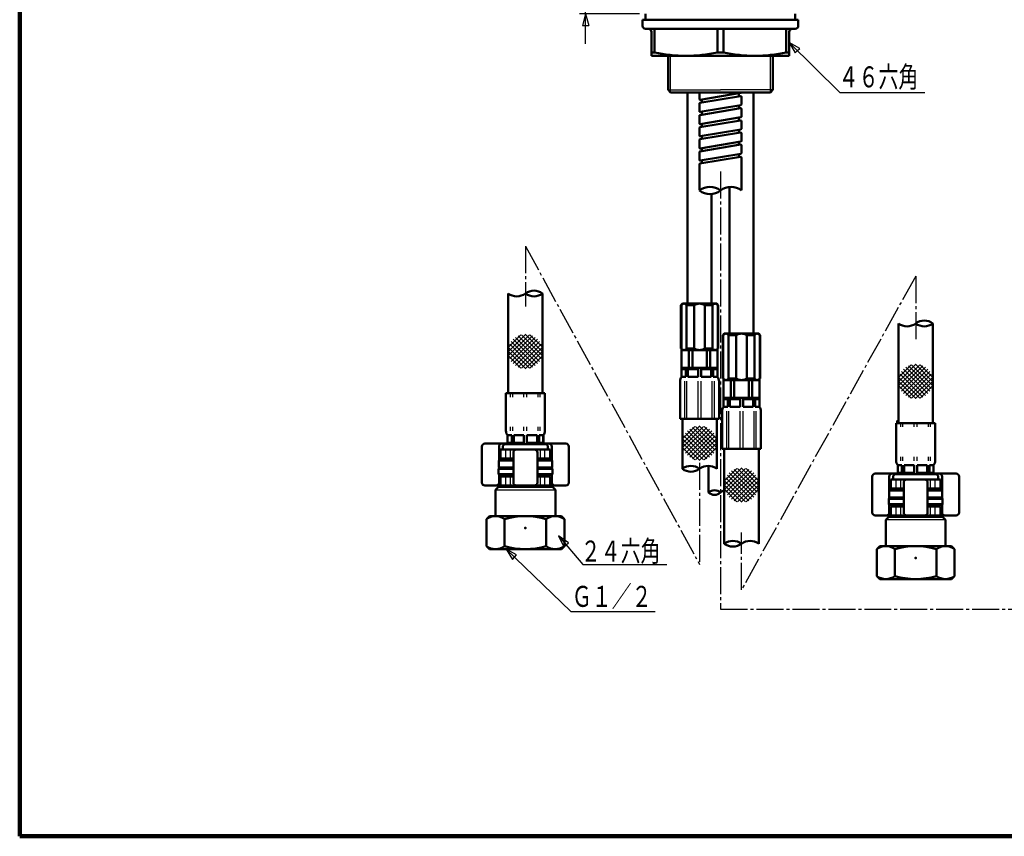
# Model space of a CAD drawing. Extents: x -373 to 395, y -278 to 275.
# Drawn here: x -373 to -44, y -278 to -5 of the extents above; entities that cross this region are included whole.
import ezdxf
from ezdxf.enums import TextEntityAlignment as Align

# ---------------------------------------------------------------- set-up
doc = ezdxf.new("R2010")
doc.units = 0
doc.header["$MEASUREMENT"] = 0
doc.linetypes.add('CENTER', pattern=[12, 9, -1, 1, -1])
for name, color, linetype in [('1', 2, 'CONTINUOUS'), ('2', 3, 'CONTINUOUS'), ('3', 4, 'CONTINUOUS')]:
    doc.layers.add(name, color=color, linetype=linetype)
doc.styles.get("Standard").update_dxf_attribs({"font": 'txt', "bigfont": 'BIGFONT'})
doc.dimstyles.get("Standard").update_dxf_attribs({"dimscale": 2, "dimtxt": 3.5, "dimasz": 2, "dimexe": 2, "dimexo": 1, "dimgap": 0.5, "dimtad": 1, "dimdec": 3, "dimzin": 0, "dimdsep": 46, "dimtxsty": 'STANDARD', "dimcen": 0.09, "dimadec": 0, "dimazin": 0, "dimtfac": 1, "dimtdec": 4, "dimtofl": 0, "dimtmove": 0, "dimatfit": 3, "dimfxl": 1, "dimtolj": 1, "dimtzin": 0, "dimarcsym": 0})

# ---------------------------------------------------------------- blocks, each defined once
blk = doc.blocks.new('*D4')
at = {"layer": '3', "lineweight": 25}
for p, q in [((-184.109497, -13.518494), (-184.109497, 83.781506)), ((-184.109497, 12.781506), (-185.144773, 16.645209)), ((-183.074221, 16.645209), (-185.144773, 16.645209)), ((-184.109497, 12.781506), (-183.074221, 16.645209)), ((-165.386101, 12.781506), (-186.109497, 12.781506)), ((-166.138101, -3.518494), (-186.109497, -3.518494)), ((-184.109497, -3.518494), (-185.144773, -7.382198)), ((-184.109497, -3.518494), (-183.074221, -7.382198)), ((-185.144773, -7.382198), (-183.074221, -7.382198))]:
    blk.add_line(p, q, dxfattribs=at)

msp = doc.modelspace()

# ---------------------------------------------------------------- linework, layer by layer
at = {"layer": '1', "lineweight": 100}
for p, q in [((-373.02157, 275.028767), (-373.02157, -277.971881)), ((-373.02157, -277.971881), (394.982385, -277.971881))]:
    msp.add_line(p, q, dxfattribs=at)
at = {"layer": '2', "lineweight": 50}
for p, q in [((-113.138769, -5.518494), (-165.138769, -5.518494)), ((-165.138769, -7.518494), (-165.138769, -5.518494)), ((-164.138101, -3.518494), (-164.138101, -5.518494)), ((-114.138101, -3.518494), (-114.138101, -5.518494)), ((-113.138769, -7.518494), (-113.138769, -5.518494)), ((-114.138769, -8.518494), (-164.138769, -8.518494)), ((-162.138769, -17.518494), (-162.138769, -9.518494)), ((-161.138769, -16.426494), (-161.138769, -8.518494)), ((-140.138769, -16.426494), (-140.138769, -8.518494)), ((-138.138769, -16.426494), (-138.138769, -8.518494)), ((-117.138769, -16.426494), (-117.138769, -8.518494)), ((-116.138769, -17.518494), (-116.138769, -9.518494)), ((-161.138769, -16.426494), (-162.138769, -16.426494)), ((-138.138769, -16.426494), (-140.138769, -16.426494)), ((-116.138769, -16.426494), (-117.138769, -16.426494)), ((-116.138769, -17.518494), (-162.138769, -17.518494)), ((-156.586101, -28.924494), (-156.586101, -17.518494)), ((-121.586101, -28.924494), (-121.586101, -17.518494)), ((-156.586101, -28.924494), (-155.792101, -29.718494)), ((-121.586101, -28.924494), (-122.380101, -29.718494)), ((-155.792351, -29.718494), (-139.086101, -29.718494)), ((-150.086101, -29.718494), (-150.086101, -100.218691)), ((-146.13855, -31.994354), (-146.13855, -29.718494)), ((-132.37156, -30.940704), (-145.971562, -33.216962)), ((-145.905541, -32.191611), (-132.305541, -29.915752)), ((-145.33855, -33.110634), (-145.33855, -32.096729)), ((-122.379851, -29.718494), (-139.086101, -29.718494)), ((-132.93855, -31.035603), (-132.93855, -30.021681)), ((-132.13855, -33.774494), (-132.13855, -31.138341)), ((-128.086101, -29.718494), (-128.086101, -110.218691)), ((-146.13855, -36.050354), (-146.13855, -33.414201)), ((-132.37156, -34.996704), (-145.971562, -37.272962)), ((-145.905541, -36.247611), (-132.305541, -33.971752)), ((-132.93855, -35.091603), (-132.93855, -34.077681)), ((-132.13855, -37.830494), (-132.13855, -35.194341)), ((-146.13855, -40.106354), (-146.13855, -37.470201)), ((-132.37156, -39.052704), (-145.971562, -41.328962)), ((-145.905541, -40.303611), (-132.305541, -38.027752)), ((-145.33855, -37.166634), (-145.33855, -36.152729)), ((-132.93855, -39.147603), (-132.93855, -38.133681)), ((-132.13855, -41.886494), (-132.13855, -39.250341)), ((-146.13855, -44.162354), (-146.13855, -41.526201)), ((-145.905541, -44.359611), (-132.305541, -42.083752)), ((-145.33855, -41.222634), (-145.33855, -40.208729)), ((-132.93855, -43.203603), (-132.93855, -42.189681)), ((-146.13855, -48.218354), (-146.13855, -45.582201)), ((-132.37156, -43.108704), (-145.971562, -45.384962)), ((-145.33855, -45.278634), (-145.33855, -44.264729)), ((-132.13855, -45.942494), (-132.13855, -43.306341)), ((-132.37156, -47.164704), (-145.971562, -49.440962)), ((-145.905541, -48.415611), (-132.305541, -46.139752)), ((-145.33855, -49.334634), (-145.33855, -48.320729)), ((-132.93855, -47.259603), (-132.93855, -46.245681)), ((-132.13855, -49.998494), (-132.13855, -47.362341)), ((-146.13855, -52.274354), (-146.13855, -49.638201)), ((-132.37156, -51.220704), (-145.971562, -53.496962)), ((-145.905541, -52.471611), (-132.305541, -50.195752)), ((-145.33855, -53.390634), (-145.33855, -52.376729)), ((-132.93855, -51.315603), (-132.93855, -50.301681)), ((-132.13855, -51.418341), (-132.13855, -54.550125)), ((-146.13855, -56.888519), (-146.13855, -53.694201)), ((-132.13855, -54.550125), (-132.13855, -62.396755)), ((-146.13855, -56.940502), (-146.13855, -62.396755)), ((-136.086101, -61.314877), (-136.086101, -110.218691)), ((-142.086101, -63.565117), (-142.086101, -100.218691)), ((-209.969838, -96.840679), (-209.969838, -130.127286)), ((-198.469838, -130.127286), (-198.469838, -96.840679)), ((-151.836101, -100.218691), (-152.336101, -100.718691)), ((-152.336101, -100.718691), (-152.336101, -115.218691)), ((-152.336101, -100.718691), (-152.336101, -115.218691)), ((-152.157253, -100.718691), (-152.157253, -115.218691)), ((-152.157253, -100.718691), (-152.157253, -115.218691)), ((-151.836101, -100.218691), (-140.336101, -100.218691)), ((-150.407253, -100.718691), (-147.836101, -100.718691)), ((-150.407253, -100.718691), (-150.407253, -115.218691)), ((-147.836101, -100.718691), (-147.836101, -115.218691)), ((-144.336101, -100.718691), (-144.336101, -115.218691)), ((-141.764948, -100.718691), (-144.336101, -100.718691)), ((-141.764948, -100.718691), (-141.764948, -115.218691)), ((-140.336101, -100.218691), (-139.836101, -100.718691)), ((-140.014948, -100.718691), (-140.014948, -115.218691)), ((-139.836101, -100.718691), (-140.014948, -100.718691)), ((-139.836101, -100.718691), (-139.836101, -115.218691)), ((-79.702363, -140.127286), (-79.702363, -106.840679)), ((-68.202363, -106.840679), (-68.202363, -140.127286)), ((-137.836101, -110.218691), (-138.336101, -110.718691)), ((-138.336101, -110.718691), (-138.336101, -125.218691)), ((-138.336101, -110.718691), (-138.157253, -110.718691)), ((-138.157253, -110.718691), (-138.157253, -125.218691)), ((-126.336101, -110.218691), (-137.836101, -110.218691)), ((-136.407253, -110.718691), (-136.407253, -125.218691)), ((-136.407253, -110.718691), (-133.836101, -110.718691)), ((-133.836101, -110.718691), (-133.836101, -125.218691)), ((-130.336101, -110.718691), (-130.336101, -125.218691)), ((-127.764948, -110.718691), (-130.336101, -110.718691)), ((-127.764948, -110.718691), (-127.764948, -125.218691)), ((-126.336101, -110.218691), (-125.836101, -110.718691)), ((-126.014948, -110.718691), (-126.014948, -125.218691)), ((-126.014948, -110.718691), (-126.014948, -125.218691)), ((-125.836101, -110.718691), (-125.836101, -125.218691)), ((-125.836101, -110.718691), (-125.836101, -125.218691)), ((-151.836101, -115.718691), (-152.336101, -115.218691)), ((-152.336101, -115.218691), (-152.157253, -115.218691)), ((-152.086101, -115.718691), (-140.086101, -115.718691)), ((-152.086101, -121.618691), (-152.086101, -115.718691)), ((-151.836101, -115.718691), (-145.586101, -115.718691)), ((-151.836101, -115.718691), (-145.586101, -115.718691)), ((-150.407253, -115.218691), (-147.836101, -115.218691)), ((-149.650283, -121.618691), (-149.650283, -115.718691)), ((-148.484016, -121.618691), (-148.484016, -115.718691)), ((-140.336101, -115.718691), (-146.586101, -115.718691)), ((-141.764948, -115.218691), (-144.336101, -115.218691)), ((-143.688185, -121.618691), (-143.688185, -115.718691)), ((-142.521919, -121.618691), (-142.521919, -115.718691)), ((-140.336101, -115.718691), (-139.836101, -115.218691)), ((-140.086101, -121.618691), (-140.086101, -115.718691)), ((-139.836101, -115.218691), (-140.014948, -115.218691)), ((-152.086101, -121.618691), (-140.086101, -121.618691)), ((-152.086101, -124.618691), (-152.086101, -121.818691)), ((-150.667538, -122.118691), (-152.086101, -122.118691)), ((-150.667538, -124.618691), (-152.086101, -124.618691)), ((-152.065231, -124.618691), (-152.065231, -122.118691)), ((-140.286101, -121.618691), (-151.886101, -121.618691)), ((-150.667538, -124.618691), (-150.667538, -122.118691)), ((-149.960431, -124.618691), (-149.960431, -122.118691)), ((-146.586101, -122.118691), (-149.960431, -122.118691)), ((-146.586101, -124.618691), (-149.960431, -124.618691)), ((-146.586101, -124.618691), (-146.586101, -122.118691)), ((-145.586101, -124.618691), (-145.586101, -122.118691)), ((-142.21177, -122.118691), (-145.586101, -122.118691)), ((-142.21177, -124.618691), (-145.586101, -124.618691)), ((-142.21177, -124.618691), (-142.21177, -122.118691)), ((-141.504664, -124.618691), (-141.504664, -122.118691)), ((-140.086101, -122.118691), (-141.504664, -122.118691)), ((-140.086101, -124.618691), (-141.504664, -124.618691)), ((-140.10697, -124.618691), (-140.10697, -122.118691)), ((-140.086101, -124.618691), (-140.086101, -121.818691)), ((-152.586101, -138.618691), (-152.586101, -126.118691)), ((-139.586101, -138.618691), (-139.586101, -126.118691)), ((-137.836101, -125.718691), (-138.336101, -125.218691)), ((-138.336101, -125.218691), (-138.157253, -125.218691)), ((-138.086101, -125.718691), (-126.086101, -125.718691)), ((-138.086101, -131.618691), (-138.086101, -125.718691)), ((-137.836101, -125.718691), (-131.586101, -125.718691)), ((-136.407253, -125.218691), (-133.836101, -125.218691)), ((-135.650283, -131.618691), (-135.650283, -125.718691)), ((-134.484016, -131.618691), (-134.484016, -125.718691)), ((-126.336101, -125.718691), (-132.586101, -125.718691)), ((-126.336101, -125.718691), (-132.586101, -125.718691)), ((-127.764948, -125.218691), (-130.336101, -125.218691)), ((-129.688185, -131.618691), (-129.688185, -125.718691)), ((-128.521919, -131.618691), (-128.521919, -125.718691)), ((-126.336101, -125.718691), (-125.836101, -125.218691)), ((-126.086101, -131.618691), (-126.086101, -125.718691)), ((-125.836101, -125.218691), (-126.014948, -125.218691)), ((-210.719838, -130.127286), (-197.719838, -130.127286)), ((-210.719838, -130.127286), (-210.719838, -142.627286)), ((-197.719838, -130.127286), (-197.719838, -142.627286)), ((-138.086101, -131.618691), (-126.086101, -131.618691)), ((-138.086101, -134.618691), (-138.086101, -131.818691)), ((-136.667538, -132.118691), (-138.086101, -132.118691)), ((-136.667538, -134.618691), (-138.086101, -134.618691)), ((-138.065231, -134.618691), (-138.065231, -132.118691)), ((-126.286101, -131.618691), (-137.886101, -131.618691)), ((-136.667538, -134.618691), (-136.667538, -132.118691)), ((-135.960431, -134.618691), (-135.960431, -132.118691)), ((-132.586101, -132.118691), (-135.960431, -132.118691)), ((-132.586101, -134.618691), (-135.960431, -134.618691)), ((-132.586101, -134.618691), (-132.586101, -132.118691)), ((-131.586101, -134.618691), (-131.586101, -132.118691)), ((-128.21177, -132.118691), (-131.586101, -132.118691)), ((-128.21177, -134.618691), (-131.586101, -134.618691)), ((-128.21177, -134.618691), (-128.21177, -132.118691)), ((-127.504664, -134.618691), (-127.504664, -132.118691)), ((-126.086101, -132.118691), (-127.504664, -132.118691)), ((-126.086101, -134.618691), (-127.504664, -134.618691)), ((-126.10697, -134.618691), (-126.10697, -132.118691)), ((-126.086101, -134.618691), (-126.086101, -131.818691)), ((-138.586101, -148.618691), (-138.586101, -136.118691)), ((-125.586101, -148.618691), (-125.586101, -136.118691)), ((-152.586101, -138.618691), (-139.586101, -138.618691)), ((-151.836101, -138.618691), (-151.836101, -155.400513)), ((-140.336101, -155.341797), (-140.336101, -138.618691)), ((-67.452363, -140.127286), (-80.452363, -140.127286)), ((-80.452363, -140.127286), (-80.452363, -152.627286)), ((-67.452363, -140.127286), (-67.452363, -152.627286)), ((-208.801275, -144.127286), (-210.219838, -144.127286)), ((-210.219838, -144.127286), (-210.219838, -146.927286)), ((-210.198969, -144.127286), (-210.198969, -146.627286)), ((-208.801275, -144.127286), (-208.801275, -146.627286)), ((-204.719838, -144.127286), (-208.094169, -144.127286)), ((-208.094169, -144.127286), (-208.094169, -146.627286)), ((-204.719838, -144.127286), (-204.719838, -146.627286)), ((-200.345508, -144.127286), (-203.719838, -144.127286)), ((-203.719838, -144.127286), (-203.719838, -146.627286)), ((-200.345508, -144.127286), (-200.345508, -146.627286)), ((-198.219838, -144.127286), (-199.638401, -144.127286)), ((-199.638401, -144.127286), (-199.638401, -146.627286)), ((-198.240708, -144.127286), (-198.240708, -146.627286)), ((-198.219838, -144.127286), (-198.219838, -146.927286)), ((-217.719245, -146.926604), (-210.219245, -146.926604)), ((-211.719245, -147.626604), (-211.219245, -147.126604)), ((-211.719245, -147.626604), (-211.719245, -148.925982)), ((-197.219838, -147.127286), (-211.219838, -147.127286)), ((-211.219245, -147.126604), (-197.219245, -147.126604)), ((-208.801275, -146.627286), (-210.219838, -146.627286)), ((-204.719838, -146.627286), (-208.094169, -146.627286)), ((-200.345508, -146.627286), (-203.719838, -146.627286)), ((-198.219838, -146.627286), (-199.638401, -146.627286)), ((-198.219245, -146.926604), (-190.719245, -146.926604)), ((-196.719245, -147.626604), (-197.219245, -147.126604)), ((-196.719245, -147.626604), (-196.719245, -148.925982)), ((-218.719245, -147.926604), (-218.719245, -159.926604)), ((-213.019245, -152.426604), (-213.019245, -147.926604)), ((-195.919245, -148.926604), (-212.519245, -148.926604)), ((-212.519245, -148.926604), (-212.519245, -151.926604)), ((-208.219245, -149.926604), (-208.219245, -159.926604)), ((-200.219245, -149.926604), (-200.219245, -159.926604)), ((-195.919245, -148.926604), (-195.919245, -151.926604)), ((-195.419245, -152.426604), (-195.419245, -147.926604)), ((-189.719245, -147.926604), (-189.719245, -159.926604)), ((-138.586101, -148.618691), (-125.586101, -148.618691)), ((-137.836101, -148.618691), (-137.836101, -180.340018)), ((-126.336101, -180.340018), (-126.336101, -148.618691)), ((-212.919245, -152.326604), (-213.119245, -152.526604)), ((-212.919245, -152.327239), (-213.119245, -152.527239)), ((-213.119245, -152.526604), (-213.119245, -154.926604)), ((-208.219245, -152.526604), (-213.119245, -152.526604)), ((-213.119245, -152.527239), (-213.119245, -154.927239)), ((-208.219245, -152.326604), (-212.919245, -152.326604)), ((-208.219245, -151.926604), (-212.519245, -151.926604)), ((-211.719245, -152.327239), (-211.719245, -151.925982)), ((-211.719245, -152.326604), (-211.719245, -151.926604)), ((-195.919245, -151.926604), (-200.219245, -151.926604)), ((-195.519245, -152.326604), (-200.219245, -152.326604)), ((-195.319245, -152.526604), (-200.219245, -152.526604)), ((-196.719245, -152.326604), (-196.719245, -151.926604)), ((-195.519245, -152.326604), (-195.319245, -152.526604)), ((-195.319245, -152.526604), (-195.319245, -154.926604)), ((-143.086101, -163.258133), (-143.086101, -154.377914)), ((-79.952363, -154.127286), (-78.5338, -154.127286)), ((-79.952363, -154.127286), (-79.952363, -156.927286)), ((-79.931493, -154.127286), (-79.931493, -156.627286)), ((-78.5338, -154.127286), (-78.5338, -156.627286)), ((-77.826693, -154.127286), (-74.452363, -154.127286)), ((-77.826693, -154.127286), (-77.826693, -156.627286)), ((-74.452363, -154.127286), (-74.452363, -156.627286)), ((-73.452363, -154.127286), (-70.078033, -154.127286)), ((-73.452363, -154.127286), (-73.452363, -156.627286)), ((-70.078033, -154.127286), (-70.078033, -156.627286)), ((-69.370926, -154.127286), (-67.952363, -154.127286)), ((-69.370926, -154.127286), (-69.370926, -156.627286)), ((-67.973233, -154.127286), (-67.973233, -156.627286)), ((-67.952363, -154.127286), (-67.952363, -156.927286)), ((-213.019245, -155.126604), (-213.219245, -155.326604)), ((-213.219245, -155.326604), (-213.219245, -157.126604)), ((-208.219245, -155.326604), (-213.219245, -155.326604)), ((-213.219245, -157.126604), (-213.019245, -157.326604)), ((-208.219245, -157.126604), (-213.219245, -157.126604)), ((-208.219245, -154.926604), (-213.119245, -154.926604)), ((-212.919245, -155.127239), (-213.119245, -154.927239)), ((-208.219245, -155.126604), (-213.019245, -155.126604)), ((-213.019245, -159.926604), (-213.019245, -157.326604)), ((-208.219245, -157.326604), (-213.019245, -157.326604)), ((-211.719245, -157.926604), (-211.719245, -157.326604)), ((-195.319245, -154.926604), (-200.219245, -154.926604)), ((-195.419245, -155.126604), (-200.219245, -155.126604)), ((-195.219245, -155.326604), (-200.219245, -155.326604)), ((-195.219245, -157.126604), (-200.219245, -157.126604)), ((-195.419245, -157.326604), (-200.219245, -157.326604)), ((-196.719245, -157.926604), (-196.719245, -157.326604)), ((-195.519245, -155.126604), (-195.319245, -154.926604)), ((-195.419245, -155.126604), (-195.219245, -155.326604)), ((-195.219245, -157.126604), (-195.419245, -157.326604)), ((-195.419245, -159.926604), (-195.419245, -157.326604)), ((-195.219245, -155.326604), (-195.219245, -157.126604)), ((-79.952956, -156.926604), (-87.452956, -156.926604)), ((-81.452956, -157.626604), (-80.952956, -157.126604)), ((-81.452956, -157.626604), (-81.452956, -158.925982)), ((-66.952956, -157.126604), (-80.952956, -157.126604)), ((-80.952363, -157.127286), (-66.952363, -157.127286)), ((-79.952363, -156.627286), (-78.5338, -156.627286)), ((-77.826693, -156.627286), (-74.452363, -156.627286)), ((-73.452363, -156.627286), (-70.078033, -156.627286)), ((-69.370926, -156.627286), (-67.952363, -156.627286)), ((-60.452956, -156.926604), (-67.952956, -156.926604)), ((-66.452956, -157.626604), (-66.952956, -157.126604)), ((-66.452956, -157.626604), (-66.452956, -158.925982)), ((-217.719245, -160.926604), (-211.719245, -160.926604)), ((-195.219245, -160.926604), (-213.219245, -160.926604)), ((-208.219245, -157.926604), (-212.519245, -157.926604)), ((-212.519245, -157.926604), (-212.519245, -160.926604)), ((-211.719245, -161.326604), (-211.719245, -160.926604)), ((-195.919245, -157.926604), (-200.219245, -157.926604)), ((-196.719245, -161.326604), (-196.719245, -160.926604)), ((-195.919245, -157.926604), (-195.919245, -160.926604)), ((-195.919245, -160.926604), (-190.719245, -160.926604)), ((-88.452956, -157.926604), (-88.452956, -169.926604)), ((-82.752956, -162.426604), (-82.752956, -157.926604)), ((-82.252956, -158.926604), (-65.652956, -158.926604)), ((-82.252956, -158.926604), (-82.252956, -161.926604)), ((-77.952956, -159.926604), (-77.952956, -169.926604)), ((-69.952956, -159.926604), (-69.952956, -169.926604)), ((-65.652956, -158.926604), (-65.652956, -161.926604)), ((-65.152956, -162.426604), (-65.152956, -157.926604)), ((-59.452956, -157.926604), (-59.452956, -169.926604)), ((-213.219245, -161.326604), (-214.219245, -162.326604)), ((-214.219245, -162.326604), (-214.219245, -171.126604)), ((-195.219245, -161.326604), (-213.219245, -161.326604)), ((-195.219245, -161.326604), (-194.219245, -162.326604)), ((-194.219245, -162.326604), (-194.219245, -171.126604)), ((-82.652956, -162.326604), (-82.852956, -162.526604)), ((-82.852956, -162.526604), (-82.852956, -164.926604)), ((-82.852956, -162.526604), (-77.952956, -162.526604)), ((-82.652956, -162.326604), (-77.952956, -162.326604)), ((-82.252956, -161.926604), (-77.952956, -161.926604)), ((-81.452956, -162.326604), (-81.452956, -161.926604)), ((-69.952956, -161.926604), (-65.652956, -161.926604)), ((-69.952956, -162.326604), (-65.252956, -162.326604)), ((-69.952956, -162.526604), (-65.052956, -162.526604)), ((-66.452956, -162.327239), (-66.452956, -161.925982)), ((-66.452956, -162.326604), (-66.452956, -161.926604)), ((-65.252956, -162.326604), (-65.052956, -162.526604)), ((-65.252956, -162.327239), (-65.052956, -162.527239)), ((-65.052956, -162.526604), (-65.052956, -164.926604)), ((-65.052956, -162.527239), (-65.052956, -164.927239)), ((-82.752956, -165.126604), (-82.952956, -165.326604)), ((-82.952956, -165.326604), (-82.952956, -167.126604)), ((-82.952956, -165.326604), (-77.952956, -165.326604)), ((-82.952956, -167.126604), (-82.752956, -167.326604)), ((-82.952956, -167.126604), (-77.952956, -167.126604)), ((-82.652956, -165.126604), (-82.852956, -164.926604)), ((-82.852956, -164.926604), (-77.952956, -164.926604)), ((-82.752956, -165.126604), (-77.952956, -165.126604)), ((-82.752956, -169.926604), (-82.752956, -167.326604)), ((-82.752956, -167.326604), (-77.952956, -167.326604)), ((-81.452956, -167.926604), (-81.452956, -167.326604)), ((-69.952956, -164.926604), (-65.052956, -164.926604)), ((-69.952956, -165.126604), (-65.152956, -165.126604)), ((-69.952956, -165.326604), (-64.952956, -165.326604)), ((-69.952956, -167.126604), (-64.952956, -167.126604)), ((-69.952956, -167.326604), (-65.152956, -167.326604)), ((-66.452956, -167.926604), (-66.452956, -167.326604)), ((-65.252956, -165.127239), (-65.052956, -164.927239)), ((-65.152956, -165.126604), (-64.952956, -165.326604)), ((-64.952956, -167.126604), (-65.152956, -167.326604)), ((-65.152956, -169.926604), (-65.152956, -167.326604)), ((-64.952956, -165.326604), (-64.952956, -167.126604)), ((-82.252956, -167.926604), (-77.952956, -167.926604)), ((-82.252956, -167.926604), (-82.252956, -170.926604)), ((-69.952956, -167.926604), (-65.652956, -167.926604)), ((-65.652956, -167.926604), (-65.652956, -170.926604)), ((-216.219245, -171.126604), (-217.219245, -172.126604)), ((-217.219245, -172.126604), (-217.219245, -181.126604)), ((-217.219245, -172.126604), (-217.219245, -180.126604)), ((-192.219245, -171.126604), (-216.219245, -171.126604)), ((-211.147635, -181.126604), (-211.147635, -172.126604)), ((-211.147635, -180.126604), (-211.147635, -172.126604)), ((-197.290855, -181.126604), (-197.290855, -172.126604)), ((-197.290855, -180.126604), (-197.290855, -172.126604)), ((-192.219245, -171.126604), (-191.219245, -172.126604)), ((-191.219245, -172.126604), (-191.219245, -181.126604)), ((-191.219245, -172.126604), (-191.219245, -180.126604)), ((-82.252956, -170.926604), (-87.452956, -170.926604)), ((-82.952956, -171.326604), (-83.952956, -172.326604)), ((-83.952956, -172.326604), (-83.952956, -181.126604)), ((-82.952956, -170.926604), (-64.952956, -170.926604)), ((-82.952956, -171.326604), (-64.952956, -171.326604)), ((-81.452956, -171.326604), (-81.452956, -170.926604)), ((-60.452956, -170.926604), (-66.452956, -170.926604)), ((-66.452956, -171.326604), (-66.452956, -170.926604)), ((-64.952956, -171.326604), (-63.952956, -172.326604)), ((-63.952956, -172.326604), (-63.952956, -181.126604)), ((-216.219245, -182.126604), (-217.219245, -181.126604)), ((-192.219245, -182.126604), (-216.219245, -182.126604)), ((-192.219245, -182.126604), (-191.219245, -181.126604)), ((-85.952956, -181.126604), (-86.952956, -182.126604)), ((-86.952956, -182.126604), (-86.952956, -191.126604)), ((-86.952956, -182.126604), (-86.952956, -190.126604)), ((-85.952956, -181.126604), (-61.952956, -181.126604)), ((-80.881347, -191.126604), (-80.881347, -182.126604)), ((-80.881347, -190.126604), (-80.881347, -182.126604)), ((-67.024566, -191.126604), (-67.024566, -182.126604)), ((-67.024566, -190.126604), (-67.024566, -182.126604)), ((-61.952956, -181.126604), (-60.952956, -182.126604)), ((-60.952956, -182.126604), (-60.952956, -191.126604)), ((-60.952956, -182.126604), (-60.952956, -190.126604)), ((-85.952956, -192.126604), (-86.952956, -191.126604)), ((-85.952956, -192.126604), (-61.952956, -192.126604)), ((-61.952956, -192.126604), (-60.952956, -191.126604))]:
    msp.add_line(p, q, dxfattribs=at)
at = {"layer": '2', "lineweight": 25}
for p, q in [((-155.792351, -29.718244), (-155.792351, -17.518494)), ((-122.379851, -29.718244), (-122.379851, -17.518494)), ((-156.586101, -28.924494), (-139.086101, -28.924494)), ((-121.586101, -28.924494), (-139.086101, -28.924494)), ((-204.127435, -110.428546), (-209.969096, -116.270207)), ((-202.872549, -110.587874), (-209.809768, -117.525092)), ((-205.747575, -110.634472), (-209.76317, -114.650067)), ((-201.822064, -110.951602), (-209.44604, -118.575577)), ((-200.923041, -111.466792), (-208.930849, -119.474601)), ((-199.508827, -119.474601), (-207.516636, -111.466792)), ((-198.993637, -118.575577), (-206.617612, -110.951602)), ((-198.629909, -117.525092), (-205.567127, -110.587874)), ((-198.470581, -116.270207), (-204.312242, -110.428546)), ((-198.676507, -114.650067), (-202.692102, -110.634472)), ((-202.872549, -121.767733), (-209.809768, -114.830514)), ((-201.822064, -121.404005), (-209.44604, -113.780029)), ((-200.923041, -120.888814), (-208.930849, -112.881006)), ((-200.153974, -120.243667), (-208.285702, -112.111939)), ((-200.153974, -112.111939), (-208.285702, -120.243667)), ((-199.508827, -112.881006), (-207.516636, -120.888814)), ((-198.993637, -113.780029), (-206.617612, -121.404005)), ((-198.629909, -114.830514), (-205.567127, -121.767733)), ((-204.127435, -121.927061), (-209.969096, -116.0854)), ((-205.747575, -121.721135), (-209.76317, -117.70554)), ((-198.470581, -116.0854), (-204.312242, -121.927061)), ((-198.676507, -117.70554), (-202.692102, -121.721135)), ((-79.701621, -126.270207), (-73.85996, -120.428546)), ((-79.542293, -127.525092), (-72.605074, -120.587874)), ((-79.495694, -124.650067), (-75.4801, -120.634472)), ((-79.178564, -128.575577), (-71.554589, -120.951602)), ((-78.663374, -129.474601), (-70.655566, -121.466792)), ((-77.249161, -121.466792), (-69.241352, -129.474601)), ((-76.350137, -120.951602), (-68.726162, -128.575577)), ((-75.299652, -120.587874), (-68.362433, -127.525092)), ((-74.044766, -120.428546), (-68.203106, -126.270207)), ((-72.424626, -120.634472), (-68.409032, -124.650067)), ((-79.542293, -124.830514), (-72.605074, -131.767733)), ((-79.178564, -123.780029), (-71.554589, -131.404005)), ((-78.663374, -122.881006), (-70.655566, -130.888814)), ((-78.018227, -130.243667), (-69.886499, -122.111939)), ((-78.018227, -122.111939), (-69.886499, -130.243667)), ((-77.249161, -130.888814), (-69.241352, -122.881006)), ((-76.350137, -131.404005), (-68.726162, -123.780029)), ((-75.299652, -131.767733), (-68.362433, -124.830514)), ((-152.566841, -138.618691), (-152.566841, -126.118691)), ((-151.02223, -138.618691), (-151.02223, -126.118691)), ((-150.315123, -138.618691), (-150.315123, -126.118691)), ((-146.586101, -138.618691), (-146.586101, -126.118691)), ((-145.586101, -138.618691), (-145.586101, -126.118691)), ((-141.857078, -138.618691), (-141.857078, -126.118691)), ((-141.149972, -138.618691), (-141.149972, -126.118691)), ((-139.60536, -138.618691), (-139.60536, -126.118691)), ((-79.701621, -126.0854), (-73.85996, -131.927061)), ((-79.495694, -127.70554), (-75.4801, -131.721135)), ((-74.044766, -131.927061), (-68.203106, -126.0854)), ((-72.424626, -131.721135), (-68.409032, -127.70554)), ((-210.700579, -130.127286), (-210.700579, -142.627286)), ((-209.155967, -131.377286), (-209.155967, -130.127286)), ((-208.448861, -131.377286), (-208.448861, -130.127286)), ((-204.719838, -131.377286), (-204.719838, -130.127286)), ((-203.719838, -131.377286), (-203.719838, -130.127286)), ((-199.990816, -131.377286), (-199.990816, -130.127286)), ((-199.283709, -131.377286), (-199.283709, -130.127286)), ((-197.739098, -130.127286), (-197.739098, -142.627286)), ((-138.566841, -148.618691), (-138.566841, -136.118691)), ((-137.02223, -148.618691), (-137.02223, -136.118691)), ((-136.315123, -148.618691), (-136.315123, -136.118691)), ((-132.586101, -148.618691), (-132.586101, -136.118691)), ((-131.586101, -148.618691), (-131.586101, -136.118691)), ((-127.857078, -148.618691), (-127.857078, -136.118691)), ((-127.149972, -148.618691), (-127.149972, -136.118691)), ((-125.60536, -148.618691), (-125.60536, -136.118691)), ((-145.993697, -141.019927), (-151.835358, -146.861588)), ((-144.738812, -141.179255), (-151.67603, -148.116474)), ((-147.613837, -141.225854), (-151.629432, -145.241448)), ((-140.496171, -148.116474), (-147.43339, -141.179255)), ((-140.336843, -146.861588), (-146.178504, -141.019927)), ((-140.542769, -145.241448), (-144.558364, -141.225854)), ((-80.433104, -140.127286), (-80.433104, -152.627286)), ((-78.888492, -141.377286), (-78.888492, -140.127286)), ((-78.181385, -141.377286), (-78.181385, -140.127286)), ((-74.452363, -141.377286), (-74.452363, -140.127286)), ((-73.452363, -141.377286), (-73.452363, -140.127286)), ((-69.723341, -141.377286), (-69.723341, -140.127286)), ((-69.016234, -141.377286), (-69.016234, -140.127286)), ((-67.471622, -140.127286), (-67.471622, -152.627286)), ((-209.155967, -142.627286), (-209.155967, -141.377286)), ((-208.448861, -142.627286), (-208.448861, -141.377286)), ((-204.719838, -142.627286), (-204.719838, -141.377286)), ((-203.719838, -142.627286), (-203.719838, -141.377286)), ((-199.990816, -142.627286), (-199.990816, -141.377286)), ((-199.283709, -142.627286), (-199.283709, -141.377286)), ((-143.688327, -141.542984), (-151.312302, -149.166959)), ((-143.688327, -151.995386), (-151.312302, -144.371411)), ((-142.789303, -142.058174), (-150.797112, -150.065982)), ((-142.789303, -151.480196), (-150.797112, -143.472387)), ((-142.020237, -150.835049), (-150.151965, -142.703321)), ((-142.020237, -142.703321), (-150.151965, -150.835049)), ((-141.37509, -150.065982), (-149.382898, -142.058174)), ((-141.37509, -143.472387), (-149.382898, -151.480196)), ((-140.859899, -149.166959), (-148.483875, -141.542984)), ((-140.859899, -144.371411), (-148.483875, -151.995386)), ((-145.993697, -152.518442), (-151.835358, -146.676782)), ((-144.738812, -152.359114), (-151.67603, -145.421896)), ((-140.496171, -145.421896), (-147.43339, -152.359114)), ((-140.336843, -146.676782), (-146.178504, -152.518442)), ((-210.719105, -151.926604), (-210.719105, -148.926604)), ((-209.219245, -151.665418), (-209.219245, -149.233212)), ((-199.219245, -151.622739), (-199.219245, -149.153691)), ((-197.719385, -151.926604), (-197.719385, -148.926604)), ((-147.613837, -152.312516), (-151.629432, -148.296922)), ((-140.542769, -148.296922), (-144.558364, -152.312516)), ((-78.888492, -152.627286), (-78.888492, -151.377286)), ((-78.181385, -152.627286), (-78.181385, -151.377286)), ((-74.452363, -152.627286), (-74.452363, -151.377286)), ((-73.452363, -152.627286), (-73.452363, -151.377286)), ((-69.723341, -152.627286), (-69.723341, -151.377286)), ((-69.016234, -152.627286), (-69.016234, -151.377286)), ((-131.993697, -155.019927), (-137.835358, -160.861588)), ((-130.738812, -155.179255), (-137.67603, -162.116474)), ((-133.613837, -155.225854), (-137.629432, -159.241448)), ((-129.688327, -155.542984), (-137.312302, -163.166959)), ((-128.789303, -156.058174), (-136.797112, -164.065982)), ((-128.789303, -165.480196), (-136.797112, -157.472387)), ((-128.020237, -164.835049), (-136.151965, -156.703321)), ((-128.020237, -156.703321), (-136.151965, -164.835049)), ((-127.37509, -164.065982), (-135.382898, -156.058174)), ((-127.37509, -157.472387), (-135.382898, -165.480196)), ((-126.859899, -163.166959), (-134.483875, -155.542984)), ((-126.496171, -162.116474), (-133.43339, -155.179255)), ((-126.336843, -160.861588), (-132.178504, -155.019927)), ((-126.542769, -159.241448), (-130.558364, -155.225854)), ((-210.719105, -160.925982), (-210.719105, -157.925982)), ((-209.219245, -160.627187), (-209.219245, -158.321965)), ((-199.219245, -160.627187), (-199.219245, -158.321965)), ((-197.719385, -160.925982), (-197.719385, -157.925982)), ((-131.993697, -166.518442), (-137.835358, -160.676782)), ((-130.738812, -166.359114), (-137.67603, -159.421896)), ((-129.688327, -165.995386), (-137.312302, -158.371411)), ((-126.859899, -158.371411), (-134.483875, -165.995386)), ((-126.496171, -159.421896), (-133.43339, -166.359114)), ((-126.336843, -160.676782), (-132.178504, -166.518442)), ((-80.452817, -161.926604), (-80.452817, -158.926604)), ((-78.952956, -161.622739), (-78.952956, -159.153691)), ((-68.952956, -161.665418), (-68.952956, -159.233212)), ((-67.453096, -161.926604), (-67.453096, -158.926604)), ((-214.219245, -162.326604), (-194.219245, -162.326604)), ((-133.613837, -166.312516), (-137.629432, -162.296922)), ((-126.542769, -162.296922), (-130.558364, -166.312516)), ((-80.452817, -170.925982), (-80.452817, -167.925982)), ((-78.952956, -170.627187), (-78.952956, -168.321965)), ((-68.952956, -170.627187), (-68.952956, -168.321965)), ((-67.453096, -170.925982), (-67.453096, -167.925982)), ((-63.952956, -172.326604), (-83.952956, -172.326604))]:
    msp.add_line(p, q, dxfattribs=at)
at = {"layer": '2', "linetype": 'CENTER', "lineweight": 25}
for p, q in [((-139.086101, -56.154148), (-139.086101, -202.231171)), ((-204.219838, -81.055919), (-204.219838, -101.167747)), ((-204.219838, -81.055919), (-146.086101, -187.218694)), ((-73.952363, -91.055919), (-132.086101, -195.722031)), ((-73.952363, -91.055919), (-73.952363, -112.585526)), ((-146.086101, -153.378113), (-146.086101, -187.218694)), ((-132.086101, -195.722031), (-132.086101, -176.547897)), ((-139.086101, -202.231171), (91.102692, -202.231171))]:
    msp.add_line(p, q, dxfattribs=at)
at = {"layer": '2', "lineweight": 50}
for centre, radius, start, end in [((-164.138769, -7.518494), 1, 180, 270), ((-163.138769, -9.518494), 1, 0, 90), ((-115.138769, -9.518494), 1, 90, 180), ((-114.138769, -7.518494), 1, 270, 360), ((-150.638769, 33.508275), 51.026769, 258.125168, 281.874832), ((-127.638769, 33.508275), 51.026769, 258.125168, 281.874832), ((-145.93855, -31.994354), 0.2, 180, 279.5), ((-132.33855, -31.138341), 0.2, 0, 99.5), ((-132.33855, -29.718494), 0.2, 279.5, 360), ((-145.93855, -33.414201), 0.2, 99.5, 180), ((-145.93855, -36.050354), 0.2, 180, 279.5), ((-132.33855, -35.194341), 0.2, 0, 99.5), ((-132.33855, -33.774494), 0.2, 279.5, 360), ((-145.93855, -37.470201), 0.2, 99.5, 180), ((-132.33855, -39.250341), 0.2, 0, 99.5), ((-132.33855, -37.830494), 0.2, 279.5, 360), ((-145.93855, -40.106354), 0.2, 180, 279.5), ((-145.93855, -41.526201), 0.2, 99.5, 180), ((-132.33855, -41.886494), 0.2, 279.5, 360), ((-145.93855, -44.162354), 0.2, 180, 279.5), ((-145.93855, -45.582201), 0.2, 99.5, 180), ((-132.33855, -43.306341), 0.2, 0, 99.5), ((-132.33855, -45.942494), 0.2, 279.5, 360), ((-145.93855, -48.218354), 0.2, 180, 279.5), ((-132.33855, -47.362341), 0.2, 0, 99.5), ((-145.93855, -49.638201), 0.2, 99.5, 180), ((-145.93855, -52.274354), 0.2, 180, 279.5), ((-132.33855, -51.418341), 0.2, 0, 99.5), ((-132.33855, -49.998494), 0.2, 279.5, 360), ((-145.93855, -53.694201), 0.2, 99.5, 180), ((-142.612325, -67.168712), 5.877041, 53.130102, 126.869898), ((-135.559876, -67.168712), 5.877041, 53.130102, 126.869898), ((-142.612325, -57.765446), 5.877041, 233.130102, 306.869898), ((-207.094797, -93.007136), 4.791667, 233.130102, 306.869898), ((-201.344797, -100.673802), 4.791667, 53.130102, 126.869898), ((-201.344797, -93.007136), 4.791667, 233.130102, 306.869898), ((-151.282253, -101.234316), 1.015625, 30.510237, 149.489763), ((-146.086101, -103.531191), 3.3125, 90, 121.890792), ((-146.086101, -103.531191), 3.3125, 58.109208, 90), ((-140.889948, -101.234316), 1.015625, 30.510237, 149.489763), ((-76.827404, -103.007136), 4.791667, 233.130102, 306.869898), ((-71.077404, -110.673802), 4.791667, 53.130102, 126.869898), ((-71.077404, -103.007136), 4.791667, 233.130102, 306.869898), ((-137.282253, -111.234316), 1.015625, 30.510237, 149.489763), ((-132.086101, -113.531191), 3.3125, 90, 121.890792), ((-132.086101, -113.531191), 3.3125, 58.109208, 90), ((-126.889948, -111.234316), 1.015625, 30.510237, 149.489763), ((-151.282253, -114.703066), 1.015625, 210.510237, 329.489763), ((-146.086101, -112.406191), 3.3125, 238.109208, 270), ((-146.086101, -112.406191), 3.3125, 270, 301.890792), ((-140.889948, -114.703066), 1.015625, 210.510237, 329.489763), ((-150.086101, -126.118691), 2.5, 143.130102, 180), ((-151.886101, -121.818691), 0.2, 90, 180), ((-140.286101, -121.818691), 0.2, 0, 90), ((-142.086101, -126.118691), 2.5, 0, 36.869898), ((-137.282253, -124.703066), 1.015625, 210.510237, 329.489763), ((-132.086101, -122.406191), 3.3125, 238.109208, 270), ((-132.086101, -122.406191), 3.3125, 270, 301.890792), ((-126.889948, -124.703066), 1.015625, 210.510237, 329.489763), ((-136.086101, -136.118691), 2.5, 143.130102, 180), ((-137.886101, -131.818691), 0.2, 90, 180), ((-126.286101, -131.818691), 0.2, 0, 90), ((-128.086101, -136.118691), 2.5, 0, 36.869898), ((-79.702588, -139.627753), 0.5, 90, 270), ((-208.219838, -142.627286), 2.5, 180, 216.869898), ((-200.219838, -142.627286), 2.5, 323.130102, 360), ((-217.719245, -147.926604), 1, 90, 180), ((-212.019245, -147.926604), 1, 90, 180), ((-210.019838, -146.927286), 0.2, 180, 270), ((-210.019245, -146.926604), 0.2, 180, 270), ((-198.419838, -146.927286), 0.2, 270, 360), ((-198.419245, -146.926604), 0.2, 270, 360), ((-196.419245, -147.926604), 1, 0, 90), ((-196.419245, -147.926604), 1, 0, 90), ((-190.719245, -147.926604), 1, 0, 90), ((-207.219245, -149.926604), 1, 90, 180), ((-201.219245, -149.926604), 1, 0, 90), ((-148.961101, -159.174604), 4.791667, 53.130102, 126.869898), ((-143.211101, -159.174604), 4.791667, 53.130102, 126.869898), ((-77.952363, -152.627286), 2.5, 180, 216.869898), ((-69.952363, -152.627286), 2.5, 323.130102, 360), ((-148.961101, -151.507937), 4.791667, 233.130102, 306.869898), ((-87.452956, -157.926604), 1, 90, 180), ((-81.752956, -157.926604), 1, 90, 180), ((-81.752956, -157.926604), 1, 90, 180), ((-79.752956, -156.926604), 0.2, 180, 270), ((-79.752363, -156.927286), 0.2, 180, 270), ((-68.152956, -156.926604), 0.2, 270, 360), ((-68.152363, -156.927286), 0.2, 270, 360), ((-66.152956, -157.926604), 1, 360, 90), ((-60.452956, -157.926604), 1, 360, 90), ((-217.719245, -159.926604), 1, 180, 270), ((-214.019245, -159.926604), 1, 270, 0), ((-207.219245, -159.926604), 1, 180, 270), ((-201.219245, -159.926604), 1, 270, 0), ((-194.419245, -159.926604), 1, 180, 270), ((-190.719245, -159.926604), 1, 270, 360), ((-76.952956, -159.926604), 1, 90, 180), ((-70.952956, -159.926604), 1, 360, 90), ((-141.086101, -165.494201), 3, 48.189685, 131.810315), ((-141.086101, -161.022065), 3, 228.189685, 311.810315), ((-137.086101, -165.494201), 3, 104.477512, 131.810315), ((-87.452956, -169.926604), 1, 180, 270), ((-83.752956, -169.926604), 1, 270, 360), ((-76.952956, -169.926604), 1, 180, 270), ((-70.952956, -169.926604), 1, 270, 0), ((-64.152956, -169.926604), 1, 180, 270), ((-60.452956, -169.926604), 1, 270, 360), ((-214.18344, -176.234659), 5.108056, 53.536034, 126.463966), ((-204.219245, -195.6279), 24.501296, 73.574016, 106.425984), ((-194.25505, -176.234659), 5.108056, 53.536034, 126.463966), ((-134.961101, -184.174604), 4.791667, 53.130102, 126.869898), ((-134.961101, -176.507937), 4.791667, 233.130102, 306.869898), ((-129.211101, -184.174604), 4.791667, 53.130102, 126.869898), ((-214.18344, -177.018548), 5.108056, 233.536034, 306.463966), ((-204.219245, -157.625308), 24.501296, 253.574016, 286.425984), ((-194.25505, -177.018548), 5.108056, 233.536034, 306.463966), ((-83.917151, -186.234659), 5.108056, 53.536034, 126.463966), ((-73.952956, -205.6279), 24.501296, 73.574016, 106.425984), ((-63.988761, -186.234659), 5.108056, 53.536034, 126.463966), ((-83.917151, -187.018548), 5.108056, 233.536034, 306.463966), ((-73.952956, -167.625308), 24.501296, 253.574016, 286.425984), ((-63.988761, -187.018548), 5.108056, 233.536034, 306.463966)]:
    msp.add_arc(centre, radius, start, end, dxfattribs=at)
for p in [(-204.219245, -175.126604), (-73.952956, -185.126604)]:
    msp.add_point(p, dxfattribs=at)
at = {"layer": '3', "lineweight": 25}
for p, q in [((-112.667057, -15.060897), (-116.138769, -13.074136)), ((-116.138769, -13.074136), (-114.125559, -16.530577)), ((-114.125559, -16.530577), (-113.396308, -15.795737)), ((-113.396308, -15.795737), (-112.667057, -15.060897)), ((-189.850667, -180.009876), (-193.131683, -177.721878)), ((-193.131683, -177.721878), (-191.434239, -181.34385)), ((-191.434239, -181.34385), (-190.642453, -180.676863)), ((-190.642453, -180.676863), (-189.850667, -180.009876)), ((-207.137124, -184.063993), (-210.636627, -182.126604)), ((-210.636627, -182.126604), (-208.574664, -185.554184)), ((-208.574664, -185.554184), (-207.855894, -184.809089)), ((-207.855894, -184.809089), (-207.137124, -184.063993))]:
    msp.add_line(p, q, dxfattribs=at)
for points in [[(-116.138769, -13.074136), (-99.303314, -29.781536), (-70.926338, -29.781536)], [(-193.131683, -177.721878), (-185.071854, -187.289764), (-156.98848, -187.289764)], [(-210.636627, -182.126604), (-189.101761, -202.900604), (-160.892441, -202.900604)]]:
    msp.add_lwpolyline(points, dxfattribs=at)

# ---------------------------------------------------------------- texts
at = {"layer": '3', "lineweight": 50}
for s, p, p2 in [('４６六角', (-99.651527, -28.041178), (-73.051527, -28.041178)), ('２４六角', (-185.734238, -186.286835), (-159.134238, -186.286835)), ('Ｇ１／２', (-188.709167, -201.404694), (-162.109167, -201.404694))]:
    msp.add_text(s, height=7, dxfattribs=at).set_placement(p, p2, align=Align.FIT)

# ---------------------------------------------------------------- dimensions: what is measured, and where the dimension line sits
at = {"layer": '3', "lineweight": 25}
dim = msp.add_linear_dim(base=(-184.109497, 12.781506), p1=(-164.138101, -3.518494), p2=(-163.386101, 12.781506), angle=90, dimstyle='Standard', dxfattribs=at)
dim.commit()
dim.dimension.update_dxf_attribs({"geometry": '*D4', "text_midpoint": (-186.609497, 48.281506)})

doc.saveas('drawing.dxf')
